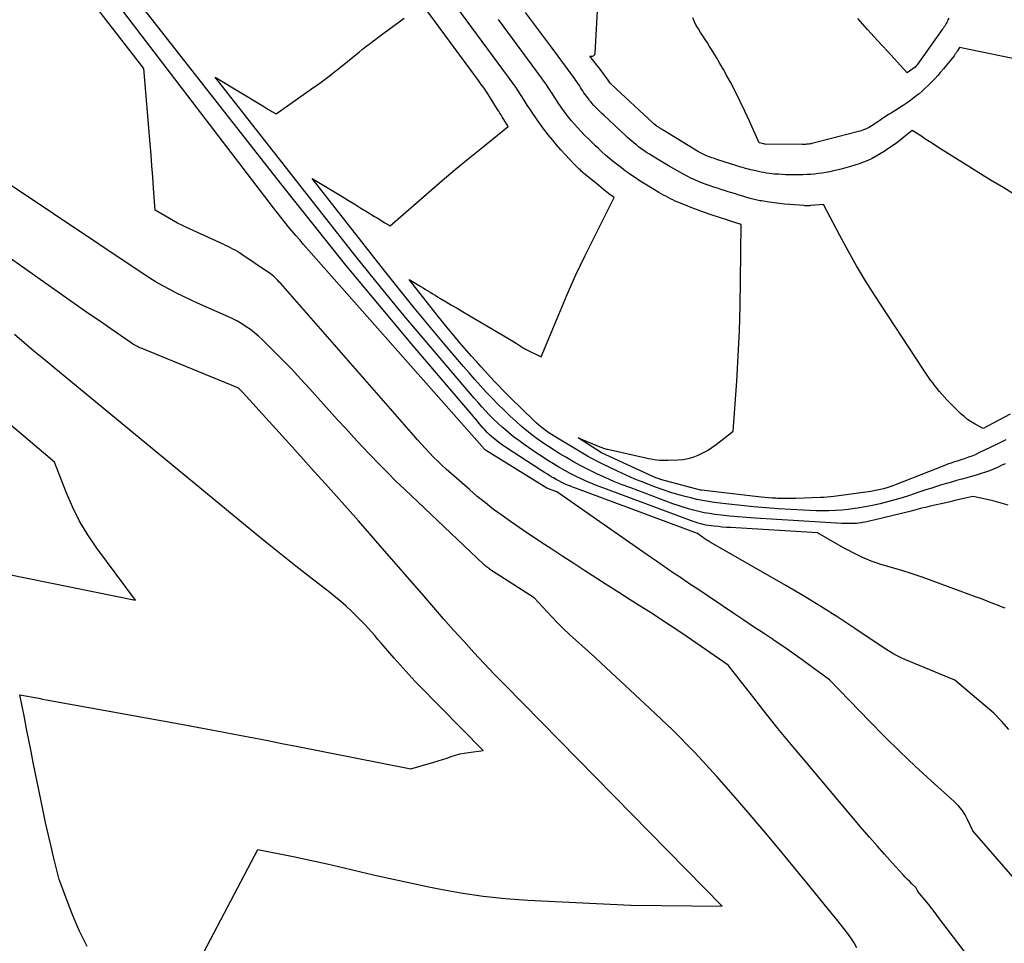
# Model space of a CAD drawing. Units: inches. Extents: x 2625578 to 2628154, y 1501595 to 1505045.
# Drawn here: x 2627102 to 2627172, y 1501809 to 1501875 of the extents above; entities that cross this region are included whole.
import ezdxf

# ---------------------------------------------------------------- set-up
doc = ezdxf.new("R2010")
doc.units = ezdxf.units.IN
doc.header["$MEASUREMENT"] = 0
doc.layers.add('Tile_2737_06_NW_contour_2ft', color=53, linetype='Continuous')

msp = doc.modelspace()

# ---------------------------------------------------------------- linework, layer by layer
at = {"layer": 'Tile_2737_06_NW_contour_2ft'}
for points in [[(2627172.358, 1501862.211, 8172), (2627171.519, 1501862.715, 8172), (2627170.636, 1501863.25, 8172), (2627169.755, 1501863.789, 8172), (2627168.877, 1501864.333, 8172), (2627168.002, 1501864.881, 8172), (2627166.862, 1501865.6, 8172), (2627166.559, 1501865.793, 8172), (2627166.257, 1501865.987, 8172), (2627165.957, 1501866.184, 8172), (2627165.658, 1501866.382, 8172), (2627165.06, 1501866.78, 8172), (2627164.472, 1501866.294, 8172), (2627164.174, 1501866.056, 8172), (2627163.87, 1501865.825, 8172), (2627163.559, 1501865.605, 8172), (2627163.243, 1501865.392, 8172), (2627163.075, 1501865.283, 8172), (2627162.797, 1501865.112, 8172), (2627162.514, 1501864.949, 8172), (2627162.223, 1501864.801, 8172), (2627161.927, 1501864.662, 8172), (2627161.625, 1501864.536, 8172), (2627161.32, 1501864.419, 8172), (2627161.011, 1501864.313, 8172), (2627160.699, 1501864.216, 8172), (2627160.371, 1501864.125, 8172), (2627160.051, 1501864.042, 8172), (2627159.728, 1501863.966, 8172), (2627159.404, 1501863.895, 8172), (2627159.238, 1501863.861, 8172), (2627158.968, 1501863.81, 8172), (2627158.697, 1501863.764, 8172), (2627158.425, 1501863.727, 8172), (2627158.153, 1501863.696, 8172), (2627157.879, 1501863.673, 8172), (2627157.605, 1501863.655, 8172), (2627157.33, 1501863.645, 8172), (2627157.056, 1501863.641, 8172), (2627156.586, 1501863.641, 8172), (2627156.347, 1501863.644, 8172), (2627156.107, 1501863.65, 8172), (2627155.868, 1501863.66, 8172), (2627155.629, 1501863.674, 8172), (2627155.533, 1501863.681, 8172), (2627155.342, 1501863.697, 8172), (2627155.152, 1501863.716, 8172), (2627154.962, 1501863.74, 8172), (2627154.773, 1501863.767, 8172), (2627154.584, 1501863.798, 8172), (2627154.396, 1501863.832, 8172), (2627154.208, 1501863.87, 8172), (2627154.021, 1501863.91, 8172), (2627153.778, 1501863.965, 8172), (2627153.639, 1501863.998, 8172), (2627153.5, 1501864.032, 8172), (2627153.361, 1501864.068, 8172), (2627153.223, 1501864.106, 8172), (2627153.085, 1501864.146, 8172), (2627152.948, 1501864.187, 8172), (2627152.811, 1501864.229, 8172), (2627152.675, 1501864.272, 8172), (2627151.265, 1501864.729, 8172), (2627151.143, 1501864.768, 8172), (2627151.021, 1501864.808, 8172), (2627150.899, 1501864.849, 8172), (2627150.777, 1501864.89, 8172), (2627150.739, 1501864.903, 8172), (2627150.637, 1501864.939, 8172), (2627150.536, 1501864.978, 8172), (2627150.436, 1501865.02, 8172), (2627150.337, 1501865.065, 8172), (2627150.24, 1501865.113, 8172), (2627150.144, 1501865.163, 8172), (2627150.049, 1501865.216, 8172), (2627149.956, 1501865.271, 8172), (2627147.472, 1501866.789, 8172), (2627147.416, 1501866.824, 8172), (2627147.36, 1501866.859, 8172), (2627147.304, 1501866.893, 8172), (2627147.248, 1501866.929, 8172), (2627147.23, 1501866.94, 8172), (2627147.184, 1501866.97, 8172), (2627147.137, 1501867, 8172), (2627147.091, 1501867.031, 8172), (2627147.045, 1501867.062, 8172), (2627146.994, 1501867.096, 8172), (2627146.974, 1501867.111, 8172), (2627146.954, 1501867.125, 8172), (2627146.935, 1501867.14, 8172), (2627146.916, 1501867.156, 8172), (2627146.842, 1501867.219, 8172), (2627146.823, 1501867.235, 8172), (2627146.805, 1501867.251, 8172), (2627146.787, 1501867.267, 8172), (2627146.769, 1501867.284, 8172), (2627143.827, 1501870.015, 8172), (2627143.731, 1501870.11, 8172), (2627143.671, 1501870.185, 8172), (2627143.625, 1501870.257, 8172), (2627143.58, 1501870.326, 8172), (2627143.326, 1501870.673, 8172), (2627143.198, 1501870.845, 8172), (2627143.069, 1501871.017, 8172), (2627142.939, 1501871.187, 8172), (2627142.808, 1501871.357, 8172), (2627142.29, 1501872.02, 8172), (2627142.469, 1501872.023, 8172), (2627142.541, 1501872.043, 8172), (2627142.599, 1501872.077, 8172), (2627142.635, 1501872.134, 8172), (2627142.657, 1501872.205, 8172), (2627143.2, 1501882.21, 8172)], [(2627171.469, 1501805.255, 8156), (2627166.919, 1501811.214, 8156), (2627166.68, 1501811.524, 8156), (2627166.44, 1501811.832, 8156), (2627166.197, 1501812.138, 8156), (2627165.952, 1501812.443, 8156), (2627165.46, 1501813.05, 8156), (2627165.411, 1501813.155, 8156), (2627165.384, 1501813.206, 8156), (2627165.354, 1501813.255, 8156), (2627165.318, 1501813.3, 8156), (2627165.279, 1501813.342, 8156), (2627165.041, 1501813.577, 8156), (2627164.882, 1501813.737, 8156), (2627164.724, 1501813.898, 8156), (2627164.569, 1501814.061, 8156), (2627164.415, 1501814.226, 8156), (2627163.641, 1501815.075, 8156), (2627163.104, 1501815.668, 8156), (2627162.573, 1501816.265, 8156), (2627162.048, 1501816.869, 8156), (2627161.528, 1501817.476, 8156), (2627157.562, 1501822.16, 8156), (2627156.621, 1501823.286, 8156), (2627155.689, 1501824.418, 8156), (2627154.771, 1501825.563, 8156), (2627153.863, 1501826.715, 8156), (2627152.06, 1501829.03, 8156), (2627149.17, 1501831.018, 8156), (2627148.374, 1501831.557, 8156), (2627147.574, 1501832.089, 8156), (2627146.767, 1501832.61, 8156), (2627145.955, 1501833.124, 8156), (2627145.14, 1501833.634, 8156), (2627144.328, 1501834.147, 8156), (2627143.517, 1501834.665, 8156), (2627142.709, 1501835.185, 8156), (2627141.931, 1501835.688, 8156), (2627141.155, 1501836.191, 8156), (2627140.381, 1501836.695, 8156), (2627139.607, 1501837.201, 8156), (2627138.834, 1501837.708, 8156), (2627138.524, 1501837.911, 8156), (2627137.91, 1501838.321, 8156), (2627137.298, 1501838.735, 8156), (2627136.691, 1501839.156, 8156), (2627136.088, 1501839.581, 8156), (2627135.494, 1501840.02, 8156), (2627134.91, 1501840.471, 8156), (2627134.34, 1501840.939, 8156), (2627133.78, 1501841.42, 8156), (2627132.149, 1501842.864, 8156), (2627131.844, 1501843.141, 8156), (2627131.544, 1501843.424, 8156), (2627131.251, 1501843.715, 8156), (2627130.964, 1501844.011, 8156), (2627130.682, 1501844.312, 8156), (2627130.402, 1501844.615, 8156), (2627130.126, 1501844.922, 8156), (2627129.852, 1501845.231, 8156), (2627120.456, 1501855.962, 8156), (2627120.357, 1501856.072, 8156), (2627120.257, 1501856.179, 8156), (2627120.153, 1501856.283, 8156), (2627120.047, 1501856.386, 8156), (2627119.937, 1501856.484, 8156), (2627119.825, 1501856.578, 8156), (2627119.708, 1501856.667, 8156), (2627119.588, 1501856.752, 8156), (2627117.715, 1501858.018, 8156), (2627117.558, 1501858.12, 8156), (2627117.398, 1501858.219, 8156), (2627117.236, 1501858.312, 8156), (2627117.071, 1501858.402, 8156), (2627116.904, 1501858.487, 8156), (2627116.736, 1501858.571, 8156), (2627116.566, 1501858.652, 8156), (2627116.396, 1501858.732, 8156), (2627113.763, 1501859.94, 8156), (2627113.467, 1501860.081, 8156), (2627113.175, 1501860.229, 8156), (2627112.887, 1501860.386, 8156), (2627112.603, 1501860.548, 8156), (2627111.59, 1501861.15, 8156), (2627111.477, 1501862.707, 8156), (2627111.419, 1501863.486, 8156), (2627111.359, 1501864.264, 8156), (2627111.296, 1501865.043, 8156), (2627111.232, 1501865.821, 8156), (2627110.78, 1501871.14, 8156), (2627103.056, 1501881.155, 8156)], [(2627175.609, 1501810.12, 8158), (2627169.34, 1501817.33, 8158), (2627168.992, 1501818.083, 8158), (2627168.798, 1501818.444, 8158), (2627168.577, 1501818.786, 8158), (2627168.316, 1501819.098, 8158), (2627168.028, 1501819.391, 8158), (2627166.392, 1501820.862, 8158), (2627165.277, 1501821.887, 8158), (2627164.176, 1501822.927, 8158), (2627163.098, 1501823.989, 8158), (2627162.034, 1501825.067, 8158), (2627159.21, 1501827.99, 8158), (2627157.929, 1501828.937, 8158), (2627157.285, 1501829.406, 8158), (2627156.636, 1501829.868, 8158), (2627155.98, 1501830.32, 8158), (2627155.319, 1501830.765, 8158), (2627155.252, 1501830.809, 8158), (2627154.555, 1501831.272, 8158), (2627153.858, 1501831.736, 8158), (2627153.162, 1501832.201, 8158), (2627152.467, 1501832.666, 8158), (2627149.842, 1501834.426, 8158), (2627149.433, 1501834.7, 8158), (2627149.024, 1501834.975, 8158), (2627148.615, 1501835.251, 8158), (2627148.206, 1501835.526, 8158), (2627147.799, 1501835.803, 8158), (2627147.392, 1501836.081, 8158), (2627146.986, 1501836.361, 8158), (2627146.581, 1501836.641, 8158), (2627139.96, 1501841.25, 8158), (2627139.363, 1501841.471, 8158), (2627139.314, 1501841.496, 8158), (2627139.262, 1501841.524, 8158), (2627134.927, 1501844.202, 8158), (2627134.88, 1501844.241, 8158), (2627134.845, 1501844.278, 8158), (2627122.073, 1501858.728, 8158), (2627121.798, 1501859.043, 8158), (2627121.524, 1501859.36, 8158), (2627121.253, 1501859.679, 8158), (2627120.985, 1501860, 8158), (2627120.72, 1501860.324, 8158), (2627120.457, 1501860.65, 8158), (2627120.199, 1501860.979, 8158), (2627119.943, 1501861.31, 8158), (2627104.859, 1501881.057, 8158)], [(2627171.845, 1501840.316, 8164), (2627171.352, 1501840.462, 8164), (2627170.855, 1501840.591, 8164), (2627170.355, 1501840.71, 8164), (2627169.35, 1501840.93, 8164), (2627168.71, 1501840.781, 8164), (2627168.389, 1501840.707, 8164), (2627168.069, 1501840.634, 8164), (2627167.748, 1501840.56, 8164), (2627167.428, 1501840.488, 8164), (2627166.328, 1501840.24, 8164), (2627166.159, 1501840.201, 8164), (2627165.99, 1501840.16, 8164), (2627165.821, 1501840.118, 8164), (2627165.653, 1501840.075, 8164), (2627165.485, 1501840.032, 8164), (2627165.316, 1501839.988, 8164), (2627165.148, 1501839.946, 8164), (2627164.979, 1501839.903, 8164), (2627162.34, 1501839.247, 8164), (2627162.139, 1501839.2, 8164), (2627161.937, 1501839.157, 8164), (2627161.734, 1501839.118, 8164), (2627161.531, 1501839.083, 8164), (2627161.462, 1501839.073, 8164), (2627161.292, 1501839.049, 8164), (2627161.121, 1501839.031, 8164), (2627160.95, 1501839.02, 8164), (2627160.778, 1501839.014, 8164), (2627160.606, 1501839.014, 8164), (2627160.434, 1501839.016, 8164), (2627160.262, 1501839.022, 8164), (2627160.091, 1501839.03, 8164), (2627153.958, 1501839.397, 8164), (2627153.357, 1501839.438, 8164), (2627152.757, 1501839.487, 8164), (2627152.157, 1501839.546, 8164), (2627151.559, 1501839.613, 8164), (2627151.126, 1501839.665, 8164), (2627150.746, 1501839.718, 8164), (2627150.368, 1501839.783, 8164), (2627149.993, 1501839.862, 8164), (2627149.62, 1501839.953, 8164), (2627149.25, 1501840.056, 8164), (2627148.882, 1501840.167, 8164), (2627148.518, 1501840.289, 8164), (2627148.156, 1501840.418, 8164), (2627145.176, 1501841.53, 8164), (2627144.583, 1501841.759, 8164), (2627143.994, 1501841.998, 8164), (2627143.41, 1501842.25, 8164), (2627142.831, 1501842.513, 8164), (2627142.259, 1501842.79, 8164), (2627141.693, 1501843.079, 8164), (2627141.136, 1501843.386, 8164), (2627140.585, 1501843.703, 8164), (2627140.177, 1501843.946, 8164), (2627139.768, 1501844.197, 8164), (2627139.363, 1501844.455, 8164), (2627138.966, 1501844.724, 8164), (2627138.572, 1501845, 8164), (2627138.188, 1501845.288, 8164), (2627137.811, 1501845.585, 8164), (2627137.446, 1501845.896, 8164), (2627137.088, 1501846.215, 8164), (2627136.669, 1501846.603, 8164), (2627136.232, 1501847.017, 8164), (2627135.803, 1501847.438, 8164), (2627135.384, 1501847.869, 8164), (2627134.972, 1501848.306, 8164), (2627134.567, 1501848.751, 8164), (2627134.166, 1501849.2, 8164), (2627133.77, 1501849.652, 8164), (2627133.377, 1501850.107, 8164), (2627132.006, 1501851.714, 8164), (2627130.939, 1501852.982, 8164), (2627129.882, 1501854.258, 8164), (2627128.841, 1501855.547, 8164), (2627127.81, 1501856.845, 8164), (2627122.68, 1501863.39, 8164), (2627124.8, 1501862.098, 8164), (2627125.241, 1501861.829, 8164), (2627125.683, 1501861.559, 8164), (2627126.124, 1501861.29, 8164), (2627126.565, 1501861.02, 8164), (2627127.083, 1501860.703, 8164), (2627127.266, 1501860.592, 8164), (2627127.448, 1501860.481, 8164), (2627127.631, 1501860.37, 8164), (2627127.814, 1501860.26, 8164), (2627128.18, 1501860.04, 8164), (2627130.937, 1501862.442, 8164), (2627131.851, 1501863.228, 8164), (2627132.771, 1501864.007, 8164), (2627133.701, 1501864.774, 8164), (2627134.638, 1501865.533, 8164), (2627136.52, 1501867.04, 8164), (2627136.102, 1501867.731, 8164), (2627136.021, 1501867.864, 8164), (2627135.939, 1501867.997, 8164), (2627135.856, 1501868.13, 8164), (2627135.773, 1501868.263, 8164), (2627135.196, 1501869.177, 8164), (2627135.011, 1501869.464, 8164), (2627134.821, 1501869.748, 8164), (2627134.626, 1501870.027, 8164), (2627134.426, 1501870.304, 8164), (2627128.344, 1501878.555, 8164)], [(2627171.874, 1501824.473, 8160), (2627171.374, 1501825.071, 8160), (2627170.813, 1501825.624, 8160), (2627168.06, 1501827.97, 8160), (2627164.531, 1501829.425, 8160), (2627164.332, 1501829.511, 8160), (2627164.136, 1501829.602, 8160), (2627163.944, 1501829.701, 8160), (2627163.754, 1501829.804, 8160), (2627163.567, 1501829.913, 8160), (2627163.381, 1501830.025, 8160), (2627163.199, 1501830.141, 8160), (2627163.017, 1501830.259, 8160), (2627160.998, 1501831.613, 8160), (2627159.8, 1501832.398, 8160), (2627158.593, 1501833.166, 8160), (2627157.369, 1501833.909, 8160), (2627156.135, 1501834.635, 8160), (2627150.945, 1501837.62, 8160), (2627150.868, 1501837.665, 8160), (2627150.791, 1501837.71, 8160), (2627150.715, 1501837.756, 8160), (2627150.639, 1501837.802, 8160), (2627150.514, 1501837.877, 8160), (2627150.406, 1501837.949, 8160), (2627149.89, 1501838.31, 8160), (2627141.343, 1501841.484, 8160), (2627141.133, 1501841.565, 8160), (2627140.924, 1501841.648, 8160), (2627140.717, 1501841.736, 8160), (2627140.511, 1501841.827, 8160), (2627140.308, 1501841.924, 8160), (2627140.106, 1501842.024, 8160), (2627139.909, 1501842.131, 8160), (2627139.713, 1501842.242, 8160), (2627139.696, 1501842.252, 8160), (2627139.495, 1501842.372, 8160), (2627139.294, 1501842.494, 8160), (2627139.096, 1501842.619, 8160), (2627138.898, 1501842.745, 8160), (2627136.333, 1501844.411, 8160), (2627136.132, 1501844.547, 8160), (2627135.935, 1501844.688, 8160), (2627135.742, 1501844.835, 8160), (2627135.554, 1501844.988, 8160), (2627135.503, 1501845.031, 8160), (2627135.345, 1501845.168, 8160), (2627135.191, 1501845.31, 8160), (2627135.043, 1501845.457, 8160), (2627134.899, 1501845.609, 8160), (2627134.758, 1501845.764, 8160), (2627134.619, 1501845.92, 8160), (2627134.481, 1501846.078, 8160), (2627134.344, 1501846.237, 8160), (2627129.812, 1501851.565, 8160), (2627127.428, 1501854.403, 8160), (2627125.067, 1501857.259, 8160), (2627122.74, 1501860.144, 8160), (2627120.436, 1501863.048, 8160), (2627108.97, 1501877.68, 8160)], [(2627171.627, 1501843.237, 8166), (2627171.351, 1501843.107, 8166), (2627171.074, 1501842.984, 8166), (2627170.794, 1501842.864, 8166), (2627170.511, 1501842.752, 8166), (2627170.226, 1501842.647, 8166), (2627169.937, 1501842.552, 8166), (2627169.646, 1501842.464, 8166), (2627168.905, 1501842.253, 8166), (2627168.551, 1501842.152, 8166), (2627168.197, 1501842.052, 8166), (2627167.843, 1501841.951, 8166), (2627167.489, 1501841.85, 8166), (2627167.136, 1501841.747, 8166), (2627166.784, 1501841.64, 8166), (2627166.433, 1501841.528, 8166), (2627166.084, 1501841.412, 8166), (2627165.39, 1501841.177, 8166), (2627164.875, 1501841.008, 8166), (2627164.358, 1501840.845, 8166), (2627163.837, 1501840.692, 8166), (2627163.315, 1501840.546, 8166), (2627162.789, 1501840.414, 8166), (2627162.261, 1501840.295, 8166), (2627161.728, 1501840.194, 8166), (2627161.194, 1501840.105, 8166), (2627160.984, 1501840.074, 8166), (2627160.533, 1501840.016, 8166), (2627160.082, 1501839.97, 8166), (2627159.629, 1501839.941, 8166), (2627159.175, 1501839.923, 8166), (2627158.721, 1501839.92, 8166), (2627158.266, 1501839.923, 8166), (2627157.812, 1501839.937, 8166), (2627157.358, 1501839.958, 8166), (2627155.621, 1501840.06, 8166), (2627154.738, 1501840.121, 8166), (2627153.857, 1501840.193, 8166), (2627152.977, 1501840.282, 8166), (2627152.099, 1501840.383, 8166), (2627151.082, 1501840.51, 8166), (2627150.665, 1501840.57, 8166), (2627150.25, 1501840.64, 8166), (2627149.838, 1501840.726, 8166), (2627149.427, 1501840.823, 8166), (2627149.128, 1501840.9, 8166), (2627148.572, 1501841.051, 8166), (2627148.019, 1501841.215, 8166), (2627147.473, 1501841.395, 8166), (2627146.93, 1501841.588, 8166), (2627146.736, 1501841.66, 8166), (2627146.102, 1501841.906, 8166), (2627145.473, 1501842.163, 8166), (2627144.851, 1501842.437, 8166), (2627144.234, 1501842.722, 8166), (2627143.205, 1501843.215, 8166), (2627142.837, 1501843.397, 8166), (2627142.474, 1501843.586, 8166), (2627142.116, 1501843.785, 8166), (2627141.762, 1501843.991, 8166), (2627139.773, 1501845.184, 8166), (2627139.58, 1501845.304, 8166), (2627139.389, 1501845.429, 8166), (2627139.203, 1501845.56, 8166), (2627139.019, 1501845.695, 8166), (2627138.84, 1501845.837, 8166), (2627138.665, 1501845.983, 8166), (2627138.495, 1501846.135, 8166), (2627138.329, 1501846.291, 8166), (2627136.667, 1501847.915, 8166), (2627136.38, 1501848.2, 8166), (2627136.096, 1501848.489, 8166), (2627135.816, 1501848.781, 8166), (2627135.539, 1501849.076, 8166), (2627134.616, 1501850.076, 8166), (2627134.275, 1501850.45, 8166), (2627133.937, 1501850.825, 8166), (2627133.604, 1501851.205, 8166), (2627133.274, 1501851.588, 8166), (2627133.108, 1501851.781, 8166), (2627132.701, 1501852.265, 8166), (2627132.297, 1501852.752, 8166), (2627131.899, 1501853.244, 8166), (2627131.506, 1501853.74, 8166), (2627129.54, 1501856.25, 8166), (2627130.348, 1501855.756, 8166), (2627130.517, 1501855.653, 8166), (2627130.686, 1501855.549, 8166), (2627130.855, 1501855.446, 8166), (2627131.024, 1501855.343, 8166), (2627131.193, 1501855.239, 8166), (2627131.363, 1501855.137, 8166), (2627131.533, 1501855.035, 8166), (2627131.703, 1501854.934, 8166), (2627132.138, 1501854.677, 8166), (2627132.527, 1501854.448, 8166), (2627132.915, 1501854.219, 8166), (2627133.304, 1501853.99, 8166), (2627133.692, 1501853.762, 8166), (2627136.623, 1501852.04, 8166), (2627136.738, 1501851.971, 8166), (2627136.852, 1501851.901, 8166), (2627136.964, 1501851.828, 8166), (2627137.076, 1501851.755, 8166), (2627137.142, 1501851.711, 8166), (2627137.22, 1501851.658, 8166), (2627137.298, 1501851.606, 8166), (2627137.377, 1501851.555, 8166), (2627137.456, 1501851.503, 8166), (2627137.536, 1501851.454, 8166), (2627137.617, 1501851.406, 8166), (2627137.699, 1501851.361, 8166), (2627137.783, 1501851.318, 8166), (2627138.86, 1501850.79, 8166), (2627140.096, 1501853.782, 8166), (2627140.693, 1501855.182, 8166), (2627141.311, 1501856.572, 8166), (2627141.962, 1501857.948, 8166), (2627142.634, 1501859.313, 8166), (2627144.01, 1501862.03, 8166), (2627143.64, 1501862.307, 8166), (2627143.455, 1501862.447, 8166), (2627143.273, 1501862.589, 8166), (2627143.093, 1501862.733, 8166), (2627142.914, 1501862.88, 8166), (2627141.851, 1501863.763, 8166), (2627141.767, 1501863.835, 8166), (2627141.684, 1501863.908, 8166), (2627141.601, 1501863.983, 8166), (2627141.52, 1501864.058, 8166), (2627141.44, 1501864.135, 8166), (2627141.361, 1501864.213, 8166), (2627141.284, 1501864.293, 8166), (2627141.207, 1501864.373, 8166), (2627140.558, 1501865.07, 8166), (2627140.248, 1501865.41, 8166), (2627139.943, 1501865.754, 8166), (2627139.646, 1501866.105, 8166), (2627139.355, 1501866.461, 8166), (2627139.298, 1501866.532, 8166), (2627139.043, 1501866.859, 8166), (2627138.795, 1501867.191, 8166), (2627138.558, 1501867.529, 8166), (2627138.326, 1501867.873, 8166), (2627138.306, 1501867.904, 8166), (2627138.089, 1501868.235, 8166), (2627137.874, 1501868.567, 8166), (2627137.659, 1501868.899, 8166), (2627137.444, 1501869.232, 8166), (2627137.227, 1501869.562, 8166), (2627137.006, 1501869.89, 8166), (2627136.778, 1501870.214, 8166), (2627136.546, 1501870.534, 8166), (2627132.085, 1501876.588, 8166)], [(2627171.62, 1501833.037, 8162), (2627171.298, 1501833.161, 8162), (2627171.141, 1501833.224, 8162), (2627170.743, 1501833.384, 8162), (2627170.343, 1501833.541, 8162), (2627169.941, 1501833.694, 8162), (2627169.539, 1501833.844, 8162), (2627166.477, 1501834.969, 8162), (2627165.765, 1501835.223, 8162), (2627165.05, 1501835.466, 8162), (2627164.329, 1501835.694, 8162), (2627163.606, 1501835.912, 8162), (2627162.851, 1501836.132, 8162), (2627162.505, 1501836.241, 8162), (2627162.164, 1501836.361, 8162), (2627161.828, 1501836.496, 8162), (2627161.496, 1501836.642, 8162), (2627161.169, 1501836.8, 8162), (2627160.845, 1501836.963, 8162), (2627160.525, 1501837.134, 8162), (2627160.207, 1501837.309, 8162), (2627158.36, 1501838.36, 8162), (2627152.222, 1501838.728, 8162), (2627151.931, 1501838.748, 8162), (2627151.64, 1501838.772, 8162), (2627151.35, 1501838.8, 8162), (2627151.06, 1501838.831, 8162), (2627150.853, 1501838.855, 8162), (2627150.668, 1501838.881, 8162), (2627150.483, 1501838.912, 8162), (2627150.3, 1501838.952, 8162), (2627150.118, 1501838.998, 8162), (2627149.938, 1501839.05, 8162), (2627149.759, 1501839.105, 8162), (2627149.581, 1501839.165, 8162), (2627149.404, 1501839.228, 8162), (2627143.276, 1501841.507, 8162), (2627142.872, 1501841.662, 8162), (2627142.471, 1501841.824, 8162), (2627142.073, 1501841.994, 8162), (2627141.678, 1501842.171, 8162), (2627141.287, 1501842.358, 8162), (2627140.901, 1501842.553, 8162), (2627140.521, 1501842.759, 8162), (2627140.145, 1501842.973, 8162), (2627140.106, 1501842.996, 8162), (2627139.716, 1501843.232, 8162), (2627139.33, 1501843.472, 8162), (2627138.948, 1501843.721, 8162), (2627138.57, 1501843.974, 8162), (2627137.649, 1501844.604, 8162), (2627137.27, 1501844.873, 8162), (2627136.899, 1501845.152, 8162), (2627136.537, 1501845.444, 8162), (2627136.183, 1501845.744, 8162), (2627136.093, 1501845.823, 8162), (2627135.793, 1501846.095, 8162), (2627135.499, 1501846.374, 8162), (2627135.214, 1501846.662, 8162), (2627134.935, 1501846.957, 8162), (2627134.662, 1501847.258, 8162), (2627134.392, 1501847.561, 8162), (2627134.125, 1501847.867, 8162), (2627133.86, 1501848.174, 8162), (2627130.911, 1501851.639, 8162), (2627129.186, 1501853.691, 8162), (2627127.478, 1501855.757, 8162), (2627125.795, 1501857.844, 8162), (2627124.129, 1501859.944, 8162), (2627115.83, 1501870.54, 8162), (2627119.262, 1501868.458, 8162), (2627119.405, 1501868.371, 8162), (2627119.549, 1501868.286, 8162), (2627119.694, 1501868.201, 8162), (2627119.839, 1501868.117, 8162), (2627120.13, 1501867.95, 8162), (2627122.642, 1501869.705, 8162), (2627123.221, 1501870.12, 8162), (2627123.793, 1501870.543, 8162), (2627124.355, 1501870.979, 8162), (2627124.91, 1501871.424, 8162), (2627125.558, 1501871.955, 8162), (2627125.785, 1501872.14, 8162), (2627126.013, 1501872.325, 8162), (2627126.242, 1501872.508, 8162), (2627126.471, 1501872.691, 8162), (2627126.702, 1501872.871, 8162), (2627126.935, 1501873.051, 8162), (2627127.168, 1501873.227, 8162), (2627127.404, 1501873.402, 8162), (2627129.17, 1501874.7, 8162)], [(2627171.679, 1501844.928, 8168), (2627171.145, 1501844.668, 8168), (2627170.609, 1501844.409, 8168), (2627169.726, 1501843.985, 8168), (2627169.498, 1501843.881, 8168), (2627169.268, 1501843.784, 8168), (2627169.035, 1501843.695, 8168), (2627168.798, 1501843.612, 8168), (2627168.669, 1501843.569, 8168), (2627168.496, 1501843.513, 8168), (2627168.323, 1501843.456, 8168), (2627168.149, 1501843.401, 8168), (2627167.975, 1501843.346, 8168), (2627167.802, 1501843.289, 8168), (2627167.629, 1501843.23, 8168), (2627167.458, 1501843.167, 8168), (2627167.288, 1501843.102, 8168), (2627163.918, 1501841.774, 8168), (2627163.7, 1501841.692, 8168), (2627163.48, 1501841.615, 8168), (2627163.258, 1501841.543, 8168), (2627163.035, 1501841.477, 8168), (2627162.809, 1501841.418, 8168), (2627162.583, 1501841.366, 8168), (2627162.354, 1501841.323, 8168), (2627162.124, 1501841.286, 8168), (2627159.517, 1501840.929, 8168), (2627159.281, 1501840.9, 8168), (2627159.045, 1501840.876, 8168), (2627158.808, 1501840.859, 8168), (2627158.57, 1501840.847, 8168), (2627156.827, 1501840.786, 8168), (2627156.508, 1501840.779, 8168), (2627156.188, 1501840.778, 8168), (2627155.869, 1501840.785, 8168), (2627155.55, 1501840.798, 8168), (2627155.43, 1501840.805, 8168), (2627155.171, 1501840.821, 8168), (2627154.912, 1501840.841, 8168), (2627154.655, 1501840.865, 8168), (2627154.397, 1501840.891, 8168), (2627150.178, 1501841.37, 8168), (2627150.159, 1501841.373, 8168), (2627150.141, 1501841.376, 8168), (2627150.122, 1501841.38, 8168), (2627150.104, 1501841.385, 8168), (2627147.366, 1501842.115, 8168), (2627147.281, 1501842.139, 8168), (2627147.196, 1501842.165, 8168), (2627147.112, 1501842.194, 8168), (2627147.029, 1501842.224, 8168), (2627146.946, 1501842.257, 8168), (2627146.864, 1501842.29, 8168), (2627146.783, 1501842.325, 8168), (2627146.702, 1501842.362, 8168), (2627143.125, 1501844.004, 8168), (2627141.47, 1501845.06, 8168), (2627142.999, 1501844.433, 8168), (2627143.063, 1501844.408, 8168), (2627143.128, 1501844.383, 8168), (2627143.194, 1501844.36, 8168), (2627143.26, 1501844.338, 8168), (2627143.327, 1501844.317, 8168), (2627143.393, 1501844.298, 8168), (2627143.46, 1501844.281, 8168), (2627143.528, 1501844.265, 8168), (2627146.24, 1501843.661, 8168), (2627146.434, 1501843.62, 8168), (2627146.63, 1501843.583, 8168), (2627146.826, 1501843.552, 8168), (2627147.023, 1501843.523, 8168), (2627147.221, 1501843.502, 8168), (2627147.419, 1501843.488, 8168), (2627147.617, 1501843.484, 8168), (2627147.816, 1501843.487, 8168), (2627148.513, 1501843.514, 8168), (2627148.88, 1501843.549, 8168), (2627149.242, 1501843.611, 8168), (2627149.594, 1501843.714, 8168), (2627149.94, 1501843.843, 8168), (2627150.274, 1501844.005, 8168), (2627150.599, 1501844.183, 8168), (2627150.909, 1501844.385, 8168), (2627151.21, 1501844.603, 8168), (2627152.41, 1501845.54, 8168), (2627152.661, 1501849.08, 8168), (2627152.769, 1501850.851, 8168), (2627152.855, 1501852.622, 8168), (2627152.908, 1501854.395, 8168), (2627152.939, 1501856.169, 8168), (2627152.97, 1501860.14, 8168), (2627152.234, 1501860.369, 8168), (2627152.218, 1501860.374, 8168), (2627152.203, 1501860.379, 8168), (2627152.187, 1501860.384, 8168), (2627152.171, 1501860.388, 8168), (2627152.108, 1501860.408, 8168), (2627152.092, 1501860.412, 8168), (2627152.076, 1501860.417, 8168), (2627152.06, 1501860.423, 8168), (2627152.045, 1501860.428, 8168), (2627150.848, 1501860.82, 8168), (2627150.391, 1501860.975, 8168), (2627149.937, 1501861.137, 8168), (2627149.486, 1501861.309, 8168), (2627149.038, 1501861.489, 8168), (2627148.494, 1501861.714, 8168), (2627148.321, 1501861.788, 8168), (2627148.15, 1501861.865, 8168), (2627147.982, 1501861.948, 8168), (2627147.815, 1501862.033, 8168), (2627147.65, 1501862.122, 8168), (2627147.485, 1501862.213, 8168), (2627147.323, 1501862.307, 8168), (2627147.161, 1501862.402, 8168), (2627146.545, 1501862.768, 8168), (2627146.198, 1501862.98, 8168), (2627145.854, 1501863.197, 8168), (2627145.514, 1501863.42, 8168), (2627145.177, 1501863.648, 8168), (2627145.1, 1501863.701, 8168), (2627144.807, 1501863.909, 8168), (2627144.517, 1501864.122, 8168), (2627144.233, 1501864.343, 8168), (2627143.953, 1501864.568, 8168), (2627143.677, 1501864.8, 8168), (2627143.405, 1501865.034, 8168), (2627143.137, 1501865.274, 8168), (2627142.872, 1501865.518, 8168), (2627142.701, 1501865.678, 8168), (2627142.443, 1501865.924, 8168), (2627142.188, 1501866.173, 8168), (2627141.937, 1501866.426, 8168), (2627141.689, 1501866.683, 8168), (2627141.632, 1501866.743, 8168), (2627141.418, 1501866.974, 8168), (2627141.208, 1501867.208, 8168), (2627141.004, 1501867.448, 8168), (2627140.805, 1501867.691, 8168), (2627140.766, 1501867.739, 8168), (2627140.592, 1501867.963, 8168), (2627140.422, 1501868.19, 8168), (2627140.26, 1501868.421, 8168), (2627140.101, 1501868.656, 8168), (2627140.088, 1501868.677, 8168), (2627139.94, 1501868.904, 8168), (2627139.792, 1501869.131, 8168), (2627139.645, 1501869.358, 8168), (2627139.498, 1501869.585, 8168), (2627139.349, 1501869.811, 8168), (2627139.197, 1501870.036, 8168), (2627139.041, 1501870.257, 8168), (2627138.882, 1501870.476, 8168), (2627135.83, 1501874.617, 8168)], [(2627171.971, 1501846.751, 8170), (2627170.07, 1501845.74, 8170), (2627169.505, 1501846.035, 8170), (2627169.231, 1501846.194, 8170), (2627168.968, 1501846.368, 8170), (2627168.721, 1501846.565, 8170), (2627168.485, 1501846.776, 8170), (2627167.52, 1501847.72, 8170), (2627166.983, 1501848.351, 8170), (2627166.82, 1501848.546, 8170), (2627166.66, 1501848.743, 8170), (2627166.505, 1501848.944, 8170), (2627166.352, 1501849.147, 8170), (2627166.203, 1501849.353, 8170), (2627166.057, 1501849.561, 8170), (2627165.914, 1501849.771, 8170), (2627165.774, 1501849.982, 8170), (2627162.428, 1501855.112, 8170), (2627161.77, 1501856.152, 8170), (2627161.133, 1501857.204, 8170), (2627160.527, 1501858.275, 8170), (2627159.941, 1501859.357, 8170), (2627158.8, 1501861.54, 8170), (2627157.872, 1501861.465, 8170), (2627157.818, 1501861.461, 8170), (2627157.763, 1501861.458, 8170), (2627157.708, 1501861.456, 8170), (2627157.653, 1501861.456, 8170), (2627157.599, 1501861.456, 8170), (2627157.544, 1501861.457, 8170), (2627157.489, 1501861.46, 8170), (2627157.434, 1501861.464, 8170), (2627156.416, 1501861.544, 8170), (2627156.047, 1501861.577, 8170), (2627155.679, 1501861.615, 8170), (2627155.311, 1501861.662, 8170), (2627154.944, 1501861.714, 8170), (2627154.415, 1501861.794, 8170), (2627154.313, 1501861.811, 8170), (2627154.211, 1501861.829, 8170), (2627154.11, 1501861.85, 8170), (2627154.009, 1501861.873, 8170), (2627153.908, 1501861.897, 8170), (2627153.808, 1501861.923, 8170), (2627153.708, 1501861.951, 8170), (2627153.608, 1501861.979, 8170), (2627153.091, 1501862.134, 8170), (2627152.834, 1501862.211, 8170), (2627152.577, 1501862.289, 8170), (2627152.32, 1501862.368, 8170), (2627152.063, 1501862.447, 8170), (2627151.807, 1501862.528, 8170), (2627151.551, 1501862.61, 8170), (2627151.295, 1501862.693, 8170), (2627151.04, 1501862.778, 8170), (2627150.791, 1501862.861, 8170), (2627150.513, 1501862.959, 8170), (2627150.238, 1501863.062, 8170), (2627149.965, 1501863.173, 8170), (2627149.694, 1501863.289, 8170), (2627149.428, 1501863.413, 8170), (2627149.163, 1501863.542, 8170), (2627148.903, 1501863.679, 8170), (2627148.646, 1501863.822, 8170), (2627147.894, 1501864.254, 8170), (2627147.658, 1501864.391, 8170), (2627147.424, 1501864.529, 8170), (2627147.19, 1501864.669, 8170), (2627146.957, 1501864.81, 8170), (2627146.887, 1501864.853, 8170), (2627146.69, 1501864.975, 8170), (2627146.496, 1501865.099, 8170), (2627146.303, 1501865.226, 8170), (2627146.111, 1501865.355, 8170), (2627146.067, 1501865.386, 8170), (2627145.9, 1501865.503, 8170), (2627145.736, 1501865.624, 8170), (2627145.576, 1501865.75, 8170), (2627145.418, 1501865.879, 8170), (2627145.263, 1501866.011, 8170), (2627145.109, 1501866.145, 8170), (2627144.957, 1501866.281, 8170), (2627144.807, 1501866.419, 8170), (2627143.275, 1501867.841, 8170), (2627143.136, 1501867.972, 8170), (2627142.998, 1501868.105, 8170), (2627142.863, 1501868.241, 8170), (2627142.73, 1501868.378, 8170), (2627142.699, 1501868.41, 8170), (2627142.583, 1501868.534, 8170), (2627142.47, 1501868.66, 8170), (2627142.36, 1501868.788, 8170), (2627142.252, 1501868.919, 8170), (2627142.231, 1501868.945, 8170), (2627142.137, 1501869.065, 8170), (2627142.046, 1501869.187, 8170), (2627141.959, 1501869.312, 8170), (2627141.874, 1501869.438, 8170), (2627141.787, 1501869.572, 8170), (2627141.708, 1501869.694, 8170), (2627141.629, 1501869.816, 8170), (2627141.55, 1501869.939, 8170), (2627141.47, 1501870.06, 8170), (2627141.388, 1501870.181, 8170), (2627141.304, 1501870.3, 8170), (2627141.219, 1501870.418, 8170), (2627139.58, 1501872.643, 8170), (2627138.669, 1501873.869, 8170), (2627137.751, 1501875.09, 8170)], [(2627174.322, 1501871.414, 8174), (2627168.39, 1501872.63, 8174), (2627168.25, 1501872.392, 8174), (2627168.223, 1501872.348, 8174), (2627168.196, 1501872.303, 8174), (2627168.168, 1501872.26, 8174), (2627168.139, 1501872.217, 8174), (2627168.109, 1501872.174, 8174), (2627168.078, 1501872.132, 8174), (2627168.047, 1501872.09, 8174), (2627168.014, 1501872.049, 8174), (2627167.265, 1501871.127, 8174), (2627167.064, 1501870.886, 8174), (2627166.859, 1501870.649, 8174), (2627166.647, 1501870.417, 8174), (2627166.431, 1501870.189, 8174), (2627166.404, 1501870.161, 8174), (2627166.195, 1501869.954, 8174), (2627165.982, 1501869.751, 8174), (2627165.763, 1501869.555, 8174), (2627165.539, 1501869.364, 8174), (2627165.504, 1501869.335, 8174), (2627165.293, 1501869.165, 8174), (2627165.078, 1501868.999, 8174), (2627164.859, 1501868.839, 8174), (2627164.637, 1501868.683, 8174), (2627164.411, 1501868.532, 8174), (2627164.184, 1501868.384, 8174), (2627163.955, 1501868.238, 8174), (2627163.724, 1501868.095, 8174), (2627163.565, 1501867.998, 8174), (2627163.386, 1501867.887, 8174), (2627163.209, 1501867.774, 8174), (2627163.033, 1501867.658, 8174), (2627162.858, 1501867.54, 8174), (2627162.772, 1501867.481, 8174), (2627162.641, 1501867.391, 8174), (2627162.51, 1501867.302, 8174), (2627162.378, 1501867.214, 8174), (2627162.246, 1501867.126, 8174), (2627162.193, 1501867.091, 8174), (2627162.085, 1501867.025, 8174), (2627161.976, 1501866.963, 8174), (2627161.863, 1501866.908, 8174), (2627161.747, 1501866.857, 8174), (2627161.629, 1501866.812, 8174), (2627161.51, 1501866.77, 8174), (2627161.39, 1501866.733, 8174), (2627161.268, 1501866.699, 8174), (2627158.344, 1501865.936, 8174), (2627158.248, 1501865.911, 8174), (2627158.152, 1501865.888, 8174), (2627158.055, 1501865.867, 8174), (2627157.958, 1501865.847, 8174), (2627157.917, 1501865.839, 8174), (2627157.84, 1501865.825, 8174), (2627157.763, 1501865.813, 8174), (2627157.685, 1501865.802, 8174), (2627157.607, 1501865.794, 8174), (2627157.529, 1501865.788, 8174), (2627157.451, 1501865.783, 8174), (2627157.373, 1501865.781, 8174), (2627157.295, 1501865.781, 8174), (2627154.683, 1501865.809, 8174), (2627154.624, 1501865.814, 8174), (2627154.578, 1501865.82, 8174), (2627154.24, 1501865.89, 8174), (2627153.559, 1501867.436, 8174), (2627153.244, 1501868.129, 8174), (2627152.917, 1501868.817, 8174), (2627152.574, 1501869.496, 8174), (2627152.219, 1501870.171, 8174), (2627151.969, 1501870.634, 8174), (2627151.727, 1501871.07, 8174), (2627151.48, 1501871.503, 8174), (2627151.226, 1501871.932, 8174), (2627150.966, 1501872.358, 8174), (2627150.749, 1501872.707, 8174), (2627150.592, 1501872.955, 8174), (2627150.434, 1501873.201, 8174), (2627150.272, 1501873.446, 8174), (2627150.109, 1501873.69, 8174), (2627149.953, 1501873.937, 8174), (2627149.807, 1501874.19, 8174), (2627149.679, 1501874.451, 8174), (2627149.563, 1501874.719, 8174)], [(2627167.638, 1501874.709, 8176), (2627167.582, 1501874.584, 8176), (2627167.54, 1501874.494, 8176), (2627167.496, 1501874.405, 8176), (2627167.45, 1501874.317, 8176), (2627167.401, 1501874.23, 8176), (2627167.35, 1501874.145, 8176), (2627167.297, 1501874.06, 8176), (2627167.242, 1501873.978, 8176), (2627167.185, 1501873.896, 8176), (2627165.398, 1501871.407, 8176), (2627165.312, 1501871.301, 8176), (2627165.263, 1501871.251, 8176), (2627164.71, 1501870.83, 8176), (2627163.305, 1501872.359, 8176), (2627162.605, 1501873.127, 8176), (2627161.909, 1501873.898, 8176), (2627161.22, 1501874.674, 8176)], [(2627161.15, 1501809.055, 8154), (2627160.948, 1501809.415, 8154), (2627160.724, 1501809.762, 8154), (2627160.485, 1501810.1, 8154), (2627160.233, 1501810.429, 8154), (2627159.978, 1501810.757, 8154), (2627159.72, 1501811.081, 8154), (2627159.459, 1501811.404, 8154), (2627157.832, 1501813.396, 8154), (2627156.752, 1501814.71, 8154), (2627155.666, 1501816.019, 8154), (2627154.573, 1501817.323, 8154), (2627153.474, 1501818.621, 8154), (2627152.751, 1501819.471, 8154), (2627151.259, 1501821.163, 8154), (2627149.728, 1501822.819, 8154), (2627148.14, 1501824.42, 8154), (2627146.514, 1501825.985, 8154), (2627143.087, 1501829.17, 8154), (2627142.646, 1501829.576, 8154), (2627142.203, 1501829.98, 8154), (2627141.755, 1501830.38, 8154), (2627141.306, 1501830.777, 8154), (2627140.862, 1501831.18, 8154), (2627140.425, 1501831.59, 8154), (2627140.002, 1501832.015, 8154), (2627139.588, 1501832.448, 8154), (2627138.36, 1501833.77, 8154), (2627135.339, 1501835.714, 8154), (2627135.266, 1501835.762, 8154), (2627135.194, 1501835.811, 8154), (2627135.124, 1501835.862, 8154), (2627135.054, 1501835.915, 8154), (2627134.986, 1501835.969, 8154), (2627134.919, 1501836.024, 8154), (2627134.853, 1501836.082, 8154), (2627134.789, 1501836.141, 8154), (2627129.214, 1501841.424, 8154), (2627128.598, 1501842.017, 8154), (2627127.988, 1501842.616, 8154), (2627127.389, 1501843.225, 8154), (2627126.795, 1501843.84, 8154), (2627126.209, 1501844.463, 8154), (2627125.626, 1501845.088, 8154), (2627125.048, 1501845.719, 8154), (2627124.474, 1501846.352, 8154), (2627122.489, 1501848.559, 8154), (2627121.866, 1501849.238, 8154), (2627121.235, 1501849.909, 8154), (2627120.592, 1501850.569, 8154), (2627119.941, 1501851.221, 8154), (2627119.143, 1501852.004, 8154), (2627118.878, 1501852.25, 8154), (2627118.604, 1501852.486, 8154), (2627118.318, 1501852.707, 8154), (2627118.024, 1501852.918, 8154), (2627117.718, 1501853.113, 8154), (2627117.407, 1501853.296, 8154), (2627117.086, 1501853.463, 8154), (2627116.759, 1501853.618, 8154), (2627114.58, 1501854.586, 8154), (2627114.084, 1501854.811, 8154), (2627113.592, 1501855.044, 8154), (2627113.104, 1501855.285, 8154), (2627112.619, 1501855.533, 8154), (2627112.142, 1501855.794, 8154), (2627111.669, 1501856.064, 8154), (2627111.207, 1501856.349, 8154), (2627110.749, 1501856.645, 8154), (2627101.29, 1501862.97, 8154)], [(2627115.039, 1501808.751, 8152), (2627118.84, 1501816.01, 8152), (2627121.337, 1501815.5, 8152), (2627122.537, 1501815.248, 8152), (2627123.735, 1501814.988, 8152), (2627124.93, 1501814.715, 8152), (2627126.124, 1501814.434, 8152), (2627127.317, 1501814.152, 8152), (2627128.512, 1501813.879, 8152), (2627129.71, 1501813.619, 8152), (2627130.91, 1501813.367, 8152), (2627131.626, 1501813.221, 8152), (2627133.189, 1501812.938, 8152), (2627134.759, 1501812.704, 8152), (2627136.338, 1501812.541, 8152), (2627137.922, 1501812.427, 8152), (2627145.19, 1501812.07, 8152), (2627145.206, 1501812.077, 8152), (2627151.64, 1501812, 8152), (2627136.298, 1501827.597, 8152), (2627135.556, 1501828.362, 8152), (2627134.821, 1501829.134, 8152), (2627134.097, 1501829.917, 8152), (2627133.381, 1501830.706, 8152), (2627132.672, 1501831.502, 8152), (2627131.965, 1501832.301, 8152), (2627131.262, 1501833.102, 8152), (2627130.561, 1501833.906, 8152), (2627127.493, 1501837.443, 8152), (2627126.724, 1501838.326, 8152), (2627125.951, 1501839.207, 8152), (2627125.175, 1501840.084, 8152), (2627124.396, 1501840.958, 8152), (2627123.614, 1501841.83, 8152), (2627122.831, 1501842.702, 8152), (2627122.046, 1501843.572, 8152), (2627121.26, 1501844.44, 8152), (2627117.79, 1501848.27, 8152), (2627117.463, 1501848.589, 8152), (2627117.44, 1501848.603, 8152), (2627110.607, 1501851.395, 8152), (2627110.515, 1501851.434, 8152), (2627110.424, 1501851.475, 8152), (2627110.334, 1501851.519, 8152), (2627110.245, 1501851.565, 8152), (2627110.157, 1501851.613, 8152), (2627110.071, 1501851.663, 8152), (2627109.986, 1501851.717, 8152), (2627109.903, 1501851.772, 8152), (2627108.455, 1501852.766, 8152), (2627107.649, 1501853.321, 8152), (2627106.845, 1501853.879, 8152), (2627106.043, 1501854.439, 8152), (2627105.242, 1501855.002, 8152), (2627098.23, 1501859.951, 8152)], [(2627102.664, 1501823.731, 8150), (2627102.507, 1501824.528, 8150), (2627102.35, 1501825.325, 8150), (2627102.04, 1501826.92, 8150), (2627102.57, 1501826.825, 8150), (2627102.835, 1501826.777, 8150), (2627103.101, 1501826.728, 8150), (2627103.366, 1501826.68, 8150), (2627103.631, 1501826.631, 8150), (2627103.892, 1501826.582, 8150), (2627104.288, 1501826.509, 8150), (2627104.683, 1501826.436, 8150), (2627105.079, 1501826.364, 8150), (2627105.475, 1501826.291, 8150), (2627113.562, 1501824.822, 8150), (2627114.561, 1501824.639, 8150), (2627115.56, 1501824.454, 8150), (2627116.558, 1501824.266, 8150), (2627117.556, 1501824.077, 8150), (2627118.554, 1501823.885, 8150), (2627119.551, 1501823.692, 8150), (2627120.548, 1501823.498, 8150), (2627121.545, 1501823.303, 8150), (2627129.65, 1501821.71, 8150), (2627131.261, 1501822.169, 8150), (2627131.57, 1501822.261, 8150), (2627131.878, 1501822.356, 8150), (2627132.185, 1501822.458, 8150), (2627132.489, 1501822.564, 8150), (2627132.796, 1501822.663, 8150), (2627133.105, 1501822.748, 8150), (2627133.42, 1501822.812, 8150), (2627133.738, 1501822.863, 8150), (2627134.76, 1501822.99, 8150), (2627130.182, 1501827.641, 8150), (2627129.96, 1501827.87, 8150), (2627129.741, 1501828.1, 8150), (2627129.525, 1501828.333, 8150), (2627129.311, 1501828.569, 8150), (2627129.099, 1501828.807, 8150), (2627128.888, 1501829.045, 8150), (2627128.679, 1501829.284, 8150), (2627128.469, 1501829.524, 8150), (2627127.553, 1501830.58, 8150), (2627127.324, 1501830.843, 8150), (2627127.094, 1501831.105, 8150), (2627126.863, 1501831.366, 8150), (2627126.63, 1501831.626, 8150), (2627126.395, 1501831.883, 8150), (2627126.156, 1501832.136, 8150), (2627125.911, 1501832.384, 8150), (2627125.662, 1501832.629, 8150), (2627125.445, 1501832.838, 8150), (2627125.08, 1501833.178, 8150), (2627124.708, 1501833.51, 8150), (2627124.325, 1501833.829, 8150), (2627123.935, 1501834.141, 8150), (2627122.59, 1501835.182, 8150), (2627121.526, 1501836.013, 8150), (2627120.468, 1501836.85, 8150), (2627119.417, 1501837.698, 8150), (2627118.372, 1501838.551, 8150), (2627104.423, 1501850.046, 8150), (2627103.727, 1501850.621, 8150), (2627103.032, 1501851.2, 8150), (2627102.34, 1501851.78, 8150), (2627101.649, 1501852.362, 8150)], [(2627101.164, 1501835.434, 8148), (2627110.19, 1501833.6, 8148), (2627107.47, 1501837.286, 8148), (2627106.835, 1501838.224, 8148), (2627106.253, 1501839.19, 8148), (2627105.75, 1501840.2, 8148), (2627105.3, 1501841.238, 8148), (2627104.48, 1501843.36, 8148), (2627096.261, 1501850.302, 8148)], [(2627106.779, 1501809.157, 8150), (2627106.527, 1501809.668, 8150), (2627106.506, 1501809.711, 8150), (2627106.253, 1501810.247, 8150), (2627106.01, 1501810.788, 8150), (2627105.782, 1501811.336, 8150), (2627105.565, 1501811.888, 8150), (2627104.81, 1501813.89, 8150), (2627104.411, 1501815.496, 8150), (2627104.217, 1501816.301, 8150), (2627104.03, 1501817.106, 8150), (2627103.852, 1501817.914, 8150), (2627103.682, 1501818.724, 8150), (2627102.985, 1501822.138, 8150), (2627102.824, 1501822.934, 8150), (2627102.664, 1501823.731, 8150)]]:
    msp.add_polyline3d(points, dxfattribs=at)

doc.saveas('drawing.dxf')
